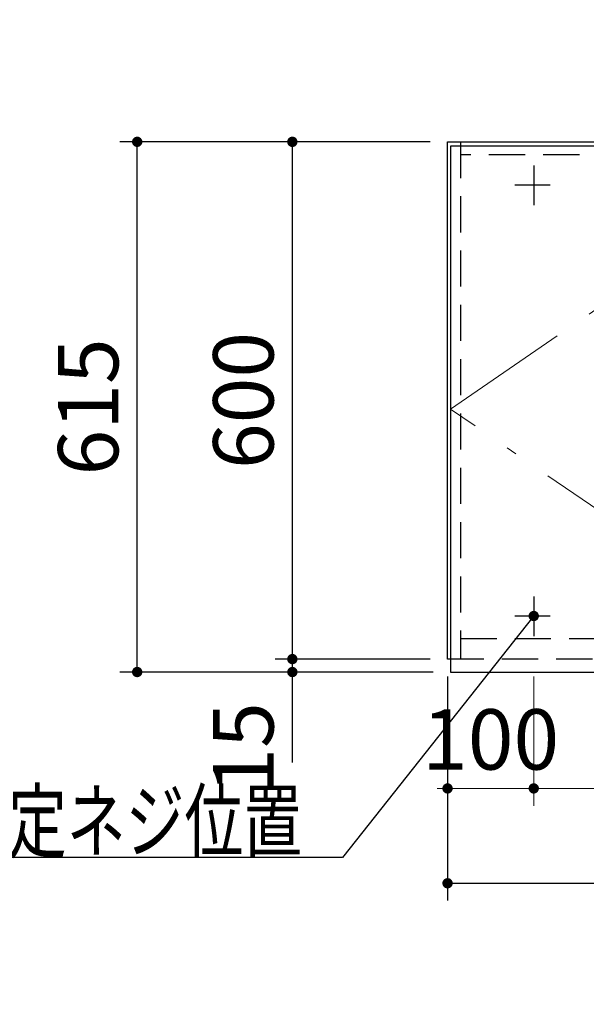
# Model space of a CAD drawing. Units: millimetres. Extents: x 210 to 8110, y 68 to 5608.
# Drawn here: x 1834 to 2491, y 2340 to 3482 of the extents above; entities that cross this region are included whole.
import ezdxf

# ---------------------------------------------------------------- set-up
doc = ezdxf.new("R2010")
doc.units = ezdxf.units.MM
doc.header["$LTSCALE"] = 5
doc.linetypes.add('DASHDOT', pattern=[50.5, 30, -9, 2.5, -9])
doc.linetypes.add('HIDDEN', pattern=[12.6, 8.4, -4.2])
doc.layers.add('キャビ', color=134, linetype='Continuous', lineweight=9)
doc.layers.add('トビラ', color=54, linetype='Continuous', lineweight=9)
doc.styles.get("Standard").update_dxf_attribs({"font": 'txt', "bigfont": 'bigfont'})
doc.styles.add('ＭＳ ゴシック', font='txt')
doc.dimstyles.get("Standard").update_dxf_attribs({"dimtxt": 0.18, "dimasz": 0.18, "dimexe": 0.18, "dimexo": 0.0625, "dimgap": 0.09, "dimtad": 0, "dimtih": 1, "dimtoh": 1, "dimdec": 4, "dimzin": 0, "dimdsep": 46, "dimtxsty": 'Standard', "dimcen": 0.09, "dimadec": 0, "dimazin": 0, "dimtfac": 1, "dimtdec": 4, "dimtofl": 0, "dimtmove": 0, "dimatfit": 3, "dimfxl": 1, "dimtolj": 1, "dimtzin": 0, "dimarcsym": 0})

# ---------------------------------------------------------------- blocks, each defined once
blk = doc.blocks.new('*G29')
at = {"layer": 'トビラ', "color": 54, "linetype": 'Continuous', "lineweight": 30}
for p, q in [((2333.5, 3335), (2333.5, 2725)), ((2778.5, 3335), (2333.5, 3335)), ((2778.5, 2725), (2778.5, 3335)), ((2333.5, 2725), (2778.5, 2725))]:
    blk.add_line(p, q, dxfattribs=at)
at = {"layer": 'トビラ', "color": 54, "linetype": 'DASHDOT', "lineweight": 9}
for p, q in [((2333.5, 3030), (2778.5, 3335)), ((2778.5, 2725), (2333.5, 3030))]:
    blk.add_line(p, q, dxfattribs=at)
blk = doc.blocks.new('_DOT')
at = {"color": 0}
blk.add_line((-0.5, 0), (-1, 0), dxfattribs=at)
at = {"color": 0, "const_width": 0.5}
blk.add_lwpolyline([(-0.25, 0, 1), (0.25, 0, 1)], format="xyb", close=True, dxfattribs=at)
blk = doc.blocks.new('Dim28')
at = {"layer": 'キャビ', "color": 134, "linetype": 'Continuous', "lineweight": 30}
for p, q in [((2310, 3340), (2130, 3340)), ((2150, 2740), (2150, 3340)), ((2310, 2740), (2130, 2740))]:
    blk.add_line(p, q, dxfattribs=at)
at = {"layer": 'キャビ', "color": 134, "linetype": 'Continuous', "lineweight": 30, "xscale": 12, "yscale": 12, "zscale": 12}
for p, rotation in [((2150, 3340), 89.99999999999991), ((2150, 2740), 269.9999999999998)]:
    blk.add_blockref('_DOT', p, dxfattribs=dict(at, rotation=rotation))
at = {"layer": 'キャビ', "color": 134, "linetype": 'Continuous', "lineweight": 9, "insert": (2150, 3040), "char_height": 70, "width": 883.333, "attachment_point": 8, "rotation": 90, "style": 'ＭＳ ゴシック'}
blk.add_mtext('600', dxfattribs=at)
blk = doc.blocks.new('Dim29')
at = {"layer": 'キャビ', "color": 134, "linetype": 'Continuous', "lineweight": 30}
for p, q in [((2310, 2740), (2130, 2740)), ((2150, 2620), (2150, 2740)), ((2313.5, 2725), (2130, 2725))]:
    blk.add_line(p, q, dxfattribs=at)
at = {"layer": 'キャビ', "color": 134, "linetype": 'Continuous', "lineweight": 30, "xscale": 12, "yscale": 12, "zscale": 12}
for p, rotation in [((2150, 2740), 269.9999999999998), ((2150, 2725), 89.99999999999959)]:
    blk.add_blockref('_DOT', p, dxfattribs=dict(at, rotation=rotation))
at = {"layer": 'キャビ', "color": 134, "linetype": 'Continuous', "lineweight": 9, "insert": (2150, 2690), "char_height": 70, "width": 516.667, "attachment_point": 9, "rotation": 90, "style": 'ＭＳ ゴシック'}
blk.add_mtext('15', dxfattribs=at)
blk = doc.blocks.new('Dim30')
at = {"layer": 'キャビ', "color": 134, "linetype": 'Continuous', "lineweight": 30}
for p, q in [((2310, 3340), (1950, 3340)), ((1970, 2725), (1970, 3340)), ((2313.5, 2725), (1950, 2725))]:
    blk.add_line(p, q, dxfattribs=at)
at = {"layer": 'キャビ', "color": 134, "linetype": 'Continuous', "lineweight": 30, "xscale": 12, "yscale": 12, "zscale": 12}
for p, rotation in [((1970, 3340), 89.99999999999991), ((1970, 2725), 269.9999999999998)]:
    blk.add_blockref('_DOT', p, dxfattribs=dict(at, rotation=rotation))
at = {"layer": 'キャビ', "color": 134, "linetype": 'Continuous', "lineweight": 9, "insert": (1970, 3032.5), "char_height": 70, "width": 883.333, "attachment_point": 8, "rotation": 90, "style": 'ＭＳ ゴシック'}
blk.add_mtext('615', dxfattribs=at)
blk = doc.blocks.new('Dim33')
at = {"layer": 'キャビ', "color": 134, "linetype": 'Continuous', "lineweight": 30}
for p, q in [((2330, 2720), (2330, 2460)), ((3380, 2705), (3380, 2460)), ((2330, 2480), (3380, 2480))]:
    blk.add_line(p, q, dxfattribs=at)
at = {"layer": 'キャビ', "color": 134, "linetype": 'Continuous', "lineweight": 30, "xscale": 12, "yscale": 12, "zscale": 12}
for p, rotation in [((2330, 2480), 179.9999999999998), ((3380, 2480), 359.9999999999997)]:
    blk.add_blockref('_DOT', p, dxfattribs=dict(at, rotation=rotation))
at = {"layer": 'キャビ', "color": 134, "linetype": 'Continuous', "lineweight": 9, "insert": (2855, 2480), "char_height": 70, "width": 1183.333, "attachment_point": 8, "style": 'ＭＳ ゴシック'}
blk.add_mtext('1050', dxfattribs=at)
blk = doc.blocks.new('Dim40')
at = {"layer": 'キャビ', "color": 134, "linetype": 'Continuous', "lineweight": 9}
for p, q in [((2330, 2720), (2330, 2570)), ((2430, 2720), (2430, 2570)), ((2330, 2590), (2430, 2590))]:
    blk.add_line(p, q, dxfattribs=at)
at = {"layer": 'キャビ', "color": 134, "linetype": 'Continuous', "lineweight": 9, "xscale": 12, "yscale": 12, "zscale": 12}
for p, rotation in [((2330, 2590), 359.9999999999997), ((2430, 2590), 179.9999999999995)]:
    blk.add_blockref('_DOT', p, dxfattribs=dict(at, rotation=rotation))
at = {"layer": 'キャビ', "color": 134, "linetype": 'Continuous', "lineweight": 9, "insert": (2380, 2590), "char_height": 70, "width": 850, "attachment_point": 8, "style": 'ＭＳ ゴシック'}
blk.add_mtext('100', dxfattribs=at)
blk = doc.blocks.new('Dim41')
at = {"layer": 'キャビ', "color": 134, "linetype": 'Continuous', "lineweight": 9}
for p, q in [((2430, 2720), (2430, 2570)), ((3280, 2720), (3280, 2570)), ((2430, 2590), (3280, 2590))]:
    blk.add_line(p, q, dxfattribs=at)
at = {"layer": 'キャビ', "color": 134, "linetype": 'Continuous', "lineweight": 9, "xscale": 12, "yscale": 12, "zscale": 12}
for p, rotation in [((2430, 2590), 179.9999999999998), ((3280, 2590), 359.9999999999997)]:
    blk.add_blockref('_DOT', p, dxfattribs=dict(at, rotation=rotation))
at = {"layer": 'キャビ', "color": 134, "linetype": 'Continuous', "lineweight": 9, "insert": (2855, 2590), "char_height": 70, "width": 900, "attachment_point": 8, "style": 'ＭＳ ゴシック'}
blk.add_mtext('850', dxfattribs=at)

msp = doc.modelspace()

# ---------------------------------------------------------------- linework, layer by layer
at = {"layer": 'キャビ', "color": 134, "linetype": 'Continuous', "lineweight": 30}
for p, q in [((2330, 3340), (3380, 3340)), ((2330, 2740), (2330, 3340)), ((2430, 3312.5), (2430, 3266.5)), ((2408, 3290), (2449, 3290)), ((2430, 2812.5), (2430, 2766.5)), ((2408, 2790), (2449, 2790))]:
    msp.add_line(p, q, dxfattribs=at)
at = {"layer": 'キャビ', "color": 134, "linetype": 'HIDDEN', "lineweight": 30}
for p, q in [((2345, 3340), (2345, 2740)), ((3365, 3325), (2345, 3325)), ((2345, 2764), (3365, 2764)), ((3380, 2740), (2330, 2740))]:
    msp.add_line(p, q, dxfattribs=at)
at = {"layer": 'キャビ', "color": 134, "linetype": 'Continuous', "lineweight": 30}
msp.add_lwpolyline([(2430, 2790), (2208.223, 2510), (1531.223, 2510)], dxfattribs=at)

# ---------------------------------------------------------------- block references
msp.add_blockref('*G29', (0, 0))
at = {"layer": 'キャビ', "color": 134, "linetype": 'Continuous', "lineweight": 30, "xscale": 12, "yscale": 12, "zscale": 12, "rotation": 51.61860124693476}
msp.add_blockref('_DOT', (2430, 2790), dxfattribs=at)

# ---------------------------------------------------------------- texts
at = {"layer": 'キャビ', "color": 134, "linetype": 'Continuous', "lineweight": 9, "insert": (2161.223, 2517), "char_height": 70, "width": 811.88532, "attachment_point": 9}
msp.add_mtext('{\\fＭＳ ゴシック;\\W0.714286;吊戸棚固定ネジ位置}', dxfattribs=at)

# ---------------------------------------------------------------- dimensions: what is measured, and where the dimension line sits
at = {"layer": 'キャビ', "color": 134, "linetype": 'Continuous', "lineweight": 30}
for base, p1, p2, picture, middle in [((1970, 3340), (2333.5, 2725), (2330, 3340), 'Dim30', (1970, 3032.5)), ((2150, 3340), (2330, 2740), (2330, 3340), 'Dim28', (2150, 3040)), ((2150, 2740), (2333.5, 2725), (2330, 2740), 'Dim29', (2150, 2655))]:
    dim = msp.add_linear_dim(base=base, p1=p1, p2=p2, angle=90, dimstyle='Standard', override={"dimscale": 1, "dimtxt": 70, "dimasz": 12, "dimexe": 20, "dimexo": 20, "dimgap": 0, "dimtad": 1, "dimtih": 0, "dimtoh": 0, "dimdec": 2, "dimzin": 8, "dimtxsty": 'ＭＳ ゴシック', "dimblk1": 'DOT', "dimblk2": 'DOT', "dimsah": 1, "dimse1": 0, "dimse2": 0, "dimtix": 0, "dimtofl": 1, "dimtmove": 1, "dimatfit": 2, "dimtzin": 8}, dxfattribs=at)
    dim.commit()
    dim.dimension.update_dxf_attribs({"geometry": picture, "text_midpoint": middle, "dimtype": 160})
at = {"layer": 'キャビ', "color": 134, "linetype": 'Continuous', "lineweight": 9}
for base, p1, p2, picture, middle in [((2430, 2590), (2330, 2740), (2430, 2740), 'Dim40', (2380, 2590)), ((3280, 2590), (2430, 2740), (3280, 2740), 'Dim41', (2855, 2590))]:
    dim = msp.add_linear_dim(base=base, p1=p1, p2=p2, dimstyle='Standard', override={"dimscale": 1, "dimtxt": 70, "dimasz": 12, "dimexe": 20, "dimexo": 20, "dimgap": 0, "dimtad": 1, "dimtih": 0, "dimtoh": 0, "dimdec": 2, "dimzin": 8, "dimtxsty": 'ＭＳ ゴシック', "dimblk1": 'DOT', "dimblk2": 'DOT', "dimsah": 1, "dimse1": 0, "dimse2": 0, "dimtix": 0, "dimtofl": 1, "dimtmove": 1, "dimatfit": 2, "dimtzin": 8}, dxfattribs=at)
    dim.commit()
    dim.dimension.update_dxf_attribs({"geometry": picture, "text_midpoint": middle, "dimtype": 160})
at = {"layer": 'キャビ', "color": 134, "linetype": 'Continuous', "lineweight": 30}
dim = msp.add_linear_dim(base=(3380, 2480), p1=(2330, 2740), p2=(3380, 2725), dimstyle='Standard', override={"dimscale": 1, "dimtxt": 70, "dimasz": 12, "dimexe": 20, "dimexo": 20, "dimgap": 0, "dimtad": 1, "dimtih": 0, "dimtoh": 0, "dimdec": 2, "dimzin": 8, "dimtxsty": 'ＭＳ ゴシック', "dimblk1": 'DOT', "dimblk2": 'DOT', "dimsah": 1, "dimse1": 0, "dimse2": 0, "dimtix": 0, "dimtofl": 1, "dimtmove": 1, "dimatfit": 2, "dimtzin": 8}, dxfattribs=at)
dim.commit()
dim.dimension.update_dxf_attribs({"geometry": 'Dim33', "text_midpoint": (2855, 2480), "dimtype": 160})

doc.saveas('drawing.dxf')
